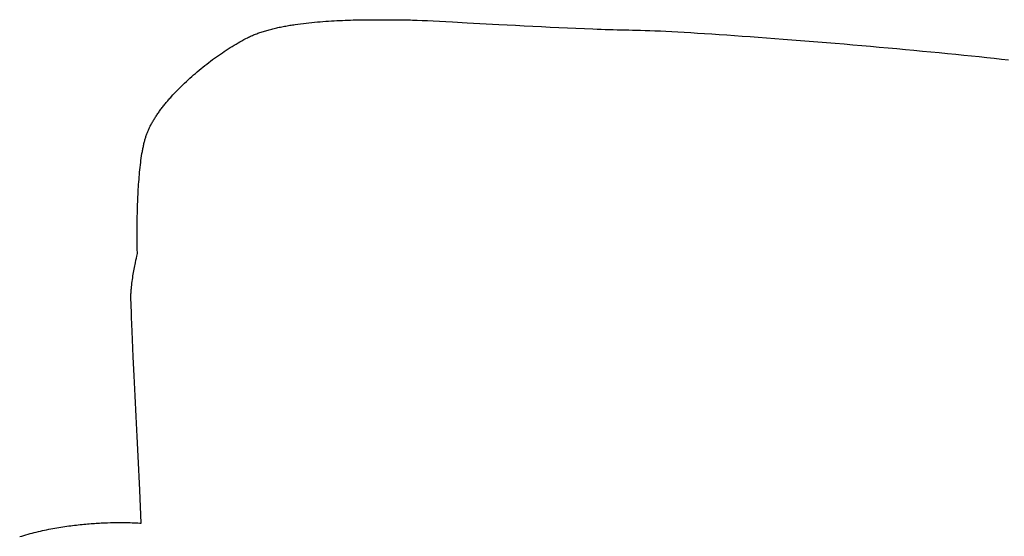
# Model space of a CAD drawing. Extents: x 20 to 2378, y 20 to 2172.
# Drawn here: x 1498 to 1821, y 2002 to 2172 of the extents above; entities that cross this region are included whole.
import ezdxf

# ---------------------------------------------------------------- set-up
doc = ezdxf.new("R2010")
doc.units = 0
doc.layers.get('0').update_dxf_attribs({"color": 3, "linetype": 'CONTINUOUS'})
doc.layers.add('CSLAYER3', color=3, linetype='CONTINUOUS')

# ---------------------------------------------------------------- blocks, each defined once
blk = doc.blocks.new('BLKF015')
at = {"layer": 'CSLAYER3', "color": 3, "linetype": 'CONTINUOUS'}
for p, q in [((1582.310764, 2168.847752), (1582.727851, 2168.94019)), ((1582.727851, 2168.94019), (1583.147738, 2169.030512)), ((1583.147738, 2169.030512), (1583.570332, 2169.118741)), ((1583.570332, 2169.118741), (1583.995542, 2169.204901)), ((1583.995542, 2169.204901), (1584.423274, 2169.289017)), ((1584.423274, 2169.289017), (1584.853436, 2169.371113)), ((1584.853436, 2169.371113), (1585.285936, 2169.451211)), ((1585.285936, 2169.451211), (1585.72068, 2169.529338)), ((1585.72068, 2169.529338), (1586.157577, 2169.605515)), ((1586.157577, 2169.605515), (1586.596534, 2169.679768)), ((1586.596534, 2169.679768), (1587.037458, 2169.75212)), ((1587.037458, 2169.75212), (1587.480257, 2169.822596)), ((1587.480257, 2169.822596), (1587.924838, 2169.891219)), ((1587.924838, 2169.891219), (1588.371109, 2169.958013)), ((1588.371109, 2169.958013), (1589.26835, 2170.086212)), ((1589.26835, 2170.086212), (1590.171241, 2170.207385)), ((1590.171241, 2170.207385), (1591.07904, 2170.321723)), ((1591.07904, 2170.321723), (1591.991007, 2170.429418)), ((1591.991007, 2170.429418), (1592.906403, 2170.530663)), ((1592.906403, 2170.530663), (1593.824486, 2170.625649)), ((1593.824486, 2170.625649), (1594.744518, 2170.714568)), ((1594.744518, 2170.714568), (1595.665757, 2170.797613)), ((1595.665757, 2170.797613), (1596.587464, 2170.874975)), ((1596.587464, 2170.874975), (1597.508898, 2170.946847)), ((1597.508898, 2170.946847), (1598.429319, 2171.01342)), ((1598.429319, 2171.01342), (1599.347987, 2171.074886)), ((1599.347987, 2171.074886), (1600.264162, 2171.131437)), ((1600.264162, 2171.131437), (1601.177103, 2171.183266)), ((1601.177103, 2171.183266), (1602.08607, 2171.230564)), ((1602.08607, 2171.230564), (1602.990324, 2171.273523)), ((1602.990324, 2171.273523), (1603.889123, 2171.312335)), ((1603.889123, 2171.312335), (1604.781728, 2171.347193)), ((1604.781728, 2171.347193), (1605.667398, 2171.378287)), ((1605.667398, 2171.378287), (1606.545394, 2171.405811)), ((1606.545394, 2171.405811), (1607.414975, 2171.429956)), ((1607.414975, 2171.429956), (1608.275401, 2171.450914)), ((1608.275401, 2171.450914), (1609.125931, 2171.468877)), ((1609.125931, 2171.468877), (1609.965826, 2171.484037)), ((1609.965826, 2171.484037), (1610.794345, 2171.496586)), ((1610.794345, 2171.496586), (1611.610749, 2171.506717)), ((1611.610749, 2171.506717), (1613.204246, 2171.520488)), ((1613.204246, 2171.520488), (1614.740398, 2171.526888)), ((1614.740398, 2171.526888), (1616.213283, 2171.527451)), ((1616.213283, 2171.527451), (1617.616978, 2171.523713)), ((1617.616978, 2171.523713), (1618.945562, 2171.517212)), ((1618.945562, 2171.517212), (1621.353711, 2171.502058)), ((1621.353711, 2171.502058), (1622.421433, 2171.496478)), ((1622.421433, 2171.496478), (1623.390358, 2171.494276)), ((1623.390358, 2171.494276), (1623.871086, 2171.492147)), ((1623.871086, 2171.492147), (1624.395058, 2171.485842)), ((1624.395058, 2171.485842), (1624.96126, 2171.475486)), ((1624.96126, 2171.475486), (1625.568681, 2171.461204)), ((1625.568681, 2171.461204), (1626.216307, 2171.443121)), ((1626.216307, 2171.443121), (1626.903124, 2171.421362)), ((1626.903124, 2171.421362), (1627.628121, 2171.39605)), ((1627.628121, 2171.39605), (1628.390284, 2171.367312)), ((1628.390284, 2171.367312), (1630.022058, 2171.300055)), ((1630.022058, 2171.300055), (1631.790342, 2171.220587)), ((1631.790342, 2171.220587), (1633.687033, 2171.129908)), ((1633.687033, 2171.129908), (1635.704027, 2171.029015)), ((1635.704027, 2171.029015), (1637.833221, 2170.918907)), ((1637.833221, 2170.918907), (1640.066513, 2170.800583)), ((1640.066513, 2170.800583), (1644.812973, 2170.543276)), ((1644.812973, 2170.543276), (1655.198511, 2169.973986)), ((1655.198511, 2169.973986), (1660.707936, 2169.677976)), ((1660.707936, 2169.677976), (1663.51345, 2169.530624)), ((1663.51345, 2169.530624), (1666.342028, 2169.385038)), ((1666.342028, 2169.385038), (1669.185567, 2169.242216)), ((1669.185567, 2169.242216), (1672.035963, 2169.103157)), ((1672.035963, 2169.103157), (1674.885113, 2168.96886)), ((1674.885113, 2168.96886), (1677.724913, 2168.840322)), ((1572.752449, 2165.622812), (1573.064258, 2165.778705)), ((1573.064258, 2165.778705), (1573.381272, 2165.931857)), ((1573.381272, 2165.931857), (1573.703399, 2166.082293)), ((1573.703399, 2166.082293), (1574.030547, 2166.230037)), ((1574.030547, 2166.230037), (1574.362623, 2166.375112)), ((1574.362623, 2166.375112), (1574.699534, 2166.517542)), ((1574.699534, 2166.517542), (1575.041189, 2166.657352)), ((1575.041189, 2166.657352), (1575.387495, 2166.794565)), ((1575.387495, 2166.794565), (1575.738358, 2166.929206)), ((1575.738358, 2166.929206), (1576.093687, 2167.061298)), ((1576.093687, 2167.061298), (1576.453389, 2167.190866)), ((1576.453389, 2167.190866), (1576.817372, 2167.317933)), ((1576.817372, 2167.317933), (1577.185542, 2167.442523)), ((1577.185542, 2167.442523), (1577.557808, 2167.564661)), ((1577.557808, 2167.564661), (1577.934077, 2167.684371)), ((1577.934077, 2167.684371), (1578.314256, 2167.801675)), ((1578.314256, 2167.801675), (1578.698253, 2167.9166)), ((1578.698253, 2167.9166), (1579.085976, 2168.029167)), ((1579.085976, 2168.029167), (1579.477331, 2168.139402)), ((1579.477331, 2168.139402), (1579.872226, 2168.247329)), ((1579.872226, 2168.247329), (1580.27057, 2168.352971)), ((1580.27057, 2168.352971), (1580.672268, 2168.456352)), ((1580.672268, 2168.456352), (1581.077229, 2168.557497)), ((1581.077229, 2168.557497), (1581.485361, 2168.656429)), ((1581.485361, 2168.656429), (1581.89657, 2168.753173)), ((1581.89657, 2168.753173), (1582.310764, 2168.847752)), ((1677.724913, 2168.840322), (1680.54726, 2168.718541)), ((1680.54726, 2168.718541), (1683.344052, 2168.604517)), ((1683.344052, 2168.604517), (1686.107184, 2168.499247)), ((1686.107184, 2168.499247), (1687.473595, 2168.450207)), ((1687.473595, 2168.450207), (1688.828553, 2168.40373)), ((1688.828553, 2168.40373), (1690.171044, 2168.359941)), ((1690.171044, 2168.359941), (1691.500056, 2168.318964)), ((1691.500056, 2168.318964), (1692.814575, 2168.280924)), ((1692.814575, 2168.280924), (1694.11359, 2168.245947)), ((1694.11359, 2168.245947), (1695.396086, 2168.214156)), ((1695.396086, 2168.214156), (1696.661051, 2168.185677)), ((1696.661051, 2168.185677), (1697.907471, 2168.160635)), ((1697.907471, 2168.160635), (1699.134336, 2168.139154)), ((1699.134336, 2168.139154), (1699.756113, 2168.127871)), ((1699.756113, 2168.127871), (1700.404416, 2168.113705)), ((1700.404416, 2168.113705), (1701.078811, 2168.09669)), ((1701.078811, 2168.09669), (1701.778866, 2168.076862)), ((1701.778866, 2168.076862), (1703.254217, 2168.028903)), ((1703.254217, 2168.028903), (1704.827004, 2167.970107)), ((1704.827004, 2167.970107), (1706.493758, 2167.900752)), ((1706.493758, 2167.900752), (1708.251012, 2167.821117)), ((1708.251012, 2167.821117), (1710.095298, 2167.731479)), ((1710.095298, 2167.731479), (1712.023151, 2167.632117)), ((1712.023151, 2167.632117), (1714.031101, 2167.52331)), ((1714.031101, 2167.52331), (1716.115683, 2167.405336)), ((1716.115683, 2167.405336), (1718.273428, 2167.278473)), ((1718.273428, 2167.278473), (1720.50087, 2167.142999)), ((1720.50087, 2167.142999), (1722.794541, 2166.999194)), ((1722.794541, 2166.999194), (1725.150974, 2166.847335)), ((1725.150974, 2166.847335), (1727.566701, 2166.6877)), ((1727.566701, 2166.6877), (1730.038256, 2166.520569)), ((1730.038256, 2166.520569), (1732.562171, 2166.346219)), ((1732.562171, 2166.346219), (1735.134978, 2166.164929)), ((1735.134978, 2166.164929), (1737.753211, 2165.976978)), ((1737.753211, 2165.976978), (1740.413402, 2165.782643)), ((1740.413402, 2165.782643), (1743.112084, 2165.582203)), ((1567.053257, 2162.374396), (1567.696007, 2162.773906)), ((1567.696007, 2162.773906), (1568.337198, 2163.164355)), ((1568.337198, 2163.164355), (1568.976481, 2163.545493)), ((1568.976481, 2163.545493), (1569.613503, 2163.917071)), ((1569.613503, 2163.917071), (1570.247916, 2164.278838)), ((1570.247916, 2164.278838), (1570.879367, 2164.630545)), ((1570.879367, 2164.630545), (1571.507507, 2164.971943)), ((1571.507507, 2164.971943), (1572.131984, 2165.302781)), ((1572.131984, 2165.302781), (1572.752449, 2165.622812)), ((1743.112084, 2165.582203), (1745.845789, 2165.375936)), ((1745.845789, 2165.375936), (1748.611051, 2165.164121)), ((1748.611051, 2165.164121), (1751.404402, 2164.947036)), ((1751.404402, 2164.947036), (1754.222374, 2164.72496)), ((1754.222374, 2164.72496), (1757.061501, 2164.49817)), ((1757.061501, 2164.49817), (1759.918315, 2164.266946)), ((1759.918315, 2164.266946), (1762.789349, 2164.031565)), ((1762.789349, 2164.031565), (1765.671136, 2163.792307)), ((1765.671136, 2163.792307), (1768.560208, 2163.549448)), ((1768.560208, 2163.549448), (1771.453098, 2163.303268)), ((1771.453098, 2163.303268), (1774.346339, 2163.054046)), ((1774.346339, 2163.054046), (1777.236463, 2162.802059)), ((1777.236463, 2162.802059), (1780.120003, 2162.547585)), ((1780.120003, 2162.547585), (1782.993492, 2162.290904)), ((1561.897229, 2158.882045), (1562.539824, 2159.345063)), ((1562.539824, 2159.345063), (1563.183665, 2159.801016)), ((1563.183665, 2159.801016), (1563.828403, 2160.249655)), ((1563.828403, 2160.249655), (1564.473685, 2160.690729)), ((1564.473685, 2160.690729), (1565.119163, 2161.12399)), ((1565.119163, 2161.12399), (1565.764484, 2161.549188)), ((1565.764484, 2161.549188), (1566.409299, 2161.966073)), ((1566.409299, 2161.966073), (1567.053257, 2162.374396)), ((1782.993492, 2162.290904), (1785.853463, 2162.032294)), ((1785.853463, 2162.032294), (1788.696449, 2161.772032)), ((1788.696449, 2161.772032), (1791.518981, 2161.510398)), ((1791.518981, 2161.510398), (1794.317593, 2161.24767)), ((1794.317593, 2161.24767), (1797.088817, 2160.984125)), ((1797.088817, 2160.984125), (1799.829187, 2160.720043)), ((1799.829187, 2160.720043), (1802.535235, 2160.455702)), ((1802.535235, 2160.455702), (1805.203493, 2160.19138)), ((1805.203493, 2160.19138), (1807.830495, 2159.927356)), ((1807.830495, 2159.927356), (1810.412772, 2159.663907)), ((1810.412772, 2159.663907), (1812.946859, 2159.401313)), ((1812.946859, 2159.401313), (1815.429287, 2159.139852)), ((1557.463419, 2155.464064), (1558.087471, 2155.969548)), ((1558.087471, 2155.969548), (1558.715224, 2156.469715)), ((1558.715224, 2156.469715), (1559.346327, 2156.964314)), ((1559.346327, 2156.964314), (1559.980429, 2157.453096)), ((1559.980429, 2157.453096), (1560.617181, 2157.935812)), ((1560.617181, 2157.935812), (1561.256231, 2158.412211)), ((1561.256231, 2158.412211), (1561.897229, 2158.882045)), ((1815.429287, 2159.139852), (1817.856589, 2158.879802)), ((1817.856589, 2158.879802), (1820.225298, 2158.621441)), ((1820.225298, 2158.621441), (1822.531946, 2158.365048)), ((1553.816464, 2152.333457), (1554.410947, 2152.865608)), ((1554.410947, 2152.865608), (1555.011234, 2153.393938)), ((1555.011234, 2153.393938), (1555.616976, 2153.918199)), ((1555.616976, 2153.918199), (1556.227821, 2154.43814)), ((1556.227821, 2154.43814), (1556.843419, 2154.953511)), ((1556.843419, 2154.953511), (1557.463419, 2155.464064)), ((1550.391098, 2149.0743), (1550.94339, 2149.624132)), ((1550.94339, 2149.624132), (1551.50359, 2150.171642)), ((1551.50359, 2150.171642), (1552.071348, 2150.716578)), ((1552.071348, 2150.716578), (1552.646314, 2151.258693)), ((1552.646314, 2151.258693), (1553.228136, 2151.797736)), ((1553.228136, 2151.797736), (1553.816464, 2152.333457)), ((1547.510523, 2146.019852), (1547.760536, 2146.299029)), ((1547.760536, 2146.299029), (1548.268026, 2146.856733)), ((1548.268026, 2146.856733), (1548.785178, 2147.413361)), ((1548.785178, 2147.413361), (1549.311641, 2147.968665)), ((1549.311641, 2147.968665), (1549.847065, 2148.522394)), ((1549.847065, 2148.522394), (1550.391098, 2149.0743)), ((1544.938119, 2142.944207), (1545.157706, 2143.223595)), ((1545.157706, 2143.223595), (1545.380277, 2143.50312)), ((1545.380277, 2143.50312), (1545.60579, 2143.782751)), ((1545.60579, 2143.782751), (1545.834201, 2144.062456)), ((1545.834201, 2144.062456), (1546.065465, 2144.342204)), ((1546.065465, 2144.342204), (1546.299539, 2144.621964)), ((1546.299539, 2144.621964), (1546.536379, 2144.901705)), ((1546.536379, 2144.901705), (1546.775942, 2145.181395)), ((1546.775942, 2145.181395), (1547.018182, 2145.461004)), ((1547.018182, 2145.461004), (1547.263057, 2145.7405)), ((1547.263057, 2145.7405), (1547.510523, 2146.019852)), ((1542.551875, 2139.613575), (1542.732221, 2139.888888)), ((1542.732221, 2139.888888), (1542.916078, 2140.164713)), ((1542.916078, 2140.164713), (1543.103403, 2140.441017)), ((1543.103403, 2140.441017), (1543.294151, 2140.71777)), ((1543.294151, 2140.71777), (1543.488278, 2140.994941)), ((1543.488278, 2140.994941), (1543.685742, 2141.272498)), ((1543.685742, 2141.272498), (1543.886497, 2141.550411)), ((1543.886497, 2141.550411), (1544.090501, 2141.828647)), ((1544.090501, 2141.828647), (1544.297708, 2142.107176)), ((1544.297708, 2142.107176), (1544.508077, 2142.385966)), ((1544.508077, 2142.385966), (1544.721561, 2142.664987)), ((1544.721561, 2142.664987), (1544.938119, 2142.944207)), ((1540.677537, 2136.361041), (1540.812332, 2136.627787)), ((1540.812332, 2136.627787), (1540.951164, 2136.895419)), ((1540.951164, 2136.895419), (1541.093989, 2137.163905)), ((1541.093989, 2137.163905), (1541.240763, 2137.433214)), ((1541.240763, 2137.433214), (1541.391443, 2137.703315)), ((1541.391443, 2137.703315), (1541.545984, 2137.974177)), ((1541.545984, 2137.974177), (1541.704344, 2138.245768)), ((1541.704344, 2138.245768), (1541.866477, 2138.518057)), ((1541.866477, 2138.518057), (1542.032341, 2138.791014)), ((1542.032341, 2138.791014), (1542.201891, 2139.064607)), ((1542.201891, 2139.064607), (1542.375083, 2139.338804)), ((1542.375083, 2139.338804), (1542.551875, 2139.613575)), ((1539.38516, 2133.225594), (1539.472365, 2133.490454)), ((1539.472365, 2133.490454), (1539.561269, 2133.749147)), ((1539.561269, 2133.749147), (1539.653283, 2134.005322)), ((1539.653283, 2134.005322), (1539.749772, 2134.262694)), ((1539.749772, 2134.262694), (1539.850693, 2134.521233)), ((1539.850693, 2134.521233), (1539.956001, 2134.780907)), ((1539.956001, 2134.780907), (1540.065653, 2135.041685)), ((1540.065653, 2135.041685), (1540.179606, 2135.303536)), ((1540.179606, 2135.303536), (1540.297814, 2135.566428)), ((1540.297814, 2135.566428), (1540.420234, 2135.83033)), ((1540.420234, 2135.83033), (1540.546824, 2136.095212)), ((1540.546824, 2136.095212), (1540.677537, 2136.361041)), ((1538.533465, 2129.942143), (1538.603033, 2130.266292)), ((1538.603033, 2130.266292), (1538.674126, 2130.585699)), ((1538.674126, 2130.585699), (1538.746759, 2130.900235)), ((1538.746759, 2130.900235), (1538.820947, 2131.209769)), ((1538.820947, 2131.209769), (1538.896707, 2131.514173)), ((1538.896707, 2131.514173), (1538.974055, 2131.813317)), ((1538.974055, 2131.813317), (1539.053006, 2132.10707)), ((1539.053006, 2132.10707), (1539.133576, 2132.395304)), ((1539.133576, 2132.395304), (1539.215781, 2132.677889)), ((1539.215781, 2132.677889), (1539.299638, 2132.954695)), ((1539.299638, 2132.954695), (1539.38516, 2133.225594)), ((1537.973328, 2126.832796), (1538.087835, 2127.551211)), ((1538.087835, 2127.551211), (1538.147177, 2127.904925)), ((1538.147177, 2127.904925), (1538.207932, 2128.254805)), ((1538.207932, 2128.254805), (1538.270117, 2128.600719)), ((1538.270117, 2128.600719), (1538.333747, 2128.94254)), ((1538.333747, 2128.94254), (1538.398838, 2129.280138)), ((1538.398838, 2129.280138), (1538.465405, 2129.613382)), ((1538.465405, 2129.613382), (1538.533465, 2129.942143)), ((1537.480218, 2123.054693), (1537.568672, 2123.831662)), ((1537.568672, 2123.831662), (1537.662083, 2124.598994)), ((1537.662083, 2124.598994), (1537.760579, 2125.355651)), ((1537.760579, 2125.355651), (1537.864285, 2126.100598)), ((1537.864285, 2126.100598), (1537.973328, 2126.832796)), ((1537.173442, 2119.871177), (1537.243333, 2120.676329)), ((1537.243333, 2120.676329), (1537.317675, 2121.47599)), ((1537.317675, 2121.47599), (1537.396594, 2122.269124)), ((1537.396594, 2122.269124), (1537.480218, 2123.054693)), ((1536.935855, 2116.616397), (1536.989209, 2117.433144)), ((1536.989209, 2117.433144), (1537.046507, 2118.248548)), ((1537.046507, 2118.248548), (1537.107875, 2119.061571)), ((1537.107875, 2119.061571), (1537.173442, 2119.871177)), ((1536.759354, 2113.356702), (1536.798195, 2114.168458)), ((1536.798195, 2114.168458), (1536.840475, 2114.983017)), ((1536.840475, 2114.983017), (1536.88632, 2115.799342)), ((1536.88632, 2115.799342), (1536.935855, 2116.616397)), ((1536.635834, 2110.158441), (1536.66219, 2110.948618)), ((1536.66219, 2110.948618), (1536.691478, 2111.745745)), ((1536.691478, 2111.745745), (1536.723823, 2112.548785)), ((1536.723823, 2112.548785), (1536.759354, 2113.356702)), ((1536.557194, 2107.087963), (1536.57309, 2107.839974)), ((1536.57309, 2107.839974), (1536.591411, 2108.603082)), ((1536.591411, 2108.603082), (1536.612283, 2109.37625)), ((1536.612283, 2109.37625), (1536.635834, 2110.158441)), ((1536.515329, 2104.211617), (1536.532171, 2105.621377)), ((1536.532171, 2105.621377), (1536.557194, 2107.087963)), ((1536.502137, 2101.595752), (1536.505656, 2102.866977)), ((1536.503761, 2100.406233), (1536.502137, 2101.595752)), ((1536.505656, 2102.866977), (1536.515329, 2104.211617)), ((1536.509514, 2099.306716), (1536.503761, 2100.406233)), ((1536.518384, 2098.305493), (1536.509514, 2099.306716)), ((1536.529358, 2097.410859), (1536.518384, 2098.305493)), ((1536.491228, 2094.356763), (1536.582653, 2094.745846)), ((1536.541422, 2096.631106), (1536.529358, 2097.410859)), ((1536.553564, 2095.974529), (1536.541422, 2096.631106)), ((1536.574031, 2095.064075), (1536.553564, 2095.974529)), ((1536.582653, 2094.745846), (1536.574031, 2095.064075)), ((1535.814498, 2091.2007), (1535.909429, 2091.671682)), ((1535.909429, 2091.671682), (1536.089164, 2092.536777)), ((1536.089164, 2092.536777), (1536.250197, 2093.284533)), ((1536.250197, 2093.284533), (1536.386296, 2093.897134)), ((1536.386296, 2093.897134), (1536.491228, 2094.356763)), ((1535.223089, 2087.977021), (1535.320359, 2088.550521)), ((1535.320359, 2088.550521), (1535.419186, 2089.112503)), ((1535.419186, 2089.112503), (1535.518793, 2089.660739)), ((1535.518793, 2089.660739), (1535.6184, 2090.193001)), ((1535.6184, 2090.193001), (1535.717228, 2090.707064)), ((1535.717228, 2090.707064), (1535.814498, 2091.2007)), ((1534.715834, 2084.418833), (1534.78739, 2085.01468)), ((1534.78739, 2085.01468), (1534.865179, 2085.61237)), ((1534.865179, 2085.61237), (1534.948423, 2086.209676)), ((1534.948423, 2086.209676), (1535.036342, 2086.804371)), ((1535.036342, 2086.804371), (1535.128157, 2087.394229)), ((1535.128157, 2087.394229), (1535.223089, 2087.977021)), ((1534.478829, 2081.545188), (1534.491864, 2081.82004)), ((1534.491864, 2081.82004), (1534.507529, 2082.098415)), ((1534.507529, 2082.098415), (1534.525727, 2082.380034)), ((1534.525727, 2082.380034), (1534.546359, 2082.66462)), ((1534.546359, 2082.66462), (1534.569329, 2082.951893)), ((1534.569329, 2082.951893), (1534.594539, 2083.241576)), ((1534.594539, 2083.241576), (1534.65129, 2083.827056)), ((1534.65129, 2083.827056), (1534.715834, 2084.418833)), ((1534.454933, 2080.486575), (1534.456476, 2080.744552)), ((1534.457401, 2080.18513), (1534.454933, 2080.486575)), ((1534.456476, 2080.744552), (1534.461037, 2081.007165)), ((1534.464699, 2079.793944), (1534.457401, 2080.18513)), ((1534.461037, 2081.007165), (1534.468521, 2081.274137)), ((1534.476672, 2079.316039), (1534.464699, 2079.793944)), ((1534.468521, 2081.274137), (1534.478829, 2081.545188)), ((1534.493165, 2078.75444), (1534.476672, 2079.316039)), ((1534.539083, 2077.392253), (1534.493165, 2078.75444)), ((1534.601209, 2075.731573), (1534.539083, 2077.392253)), ((1534.678294, 2073.79659), (1534.601209, 2075.731573)), ((1534.769093, 2071.611494), (1534.678294, 2073.79659)), ((1534.872358, 2069.200473), (1534.769093, 2071.611494)), ((1534.986843, 2066.587718), (1534.872358, 2069.200473)), ((1535.244487, 2060.853763), (1534.986843, 2066.587718)), ((1535.532051, 2054.603147), (1535.244487, 2060.853763)), ((1535.839562, 2048.029388), (1535.532051, 2054.603147)), ((1536.157045, 2041.326003), (1535.839562, 2048.029388)), ((1536.474529, 2034.68651), (1536.157045, 2041.326003)), ((1536.782039, 2028.304425), (1536.474529, 2034.68651)), ((1537.327247, 2017.086553), (1536.782039, 2028.304425)), ((1537.859157, 2006.254487), (1537.327247, 2017.086553)), ((1506.116633, 2003.961357), (1506.79141, 2004.102843)), ((1506.79141, 2004.102843), (1507.464244, 2004.23914)), ((1507.464244, 2004.23914), (1508.134935, 2004.370341)), ((1508.134935, 2004.370341), (1508.803284, 2004.496535)), ((1508.803284, 2004.496535), (1509.469091, 2004.617812)), ((1509.469091, 2004.617812), (1510.132157, 2004.734261)), ((1510.132157, 2004.734261), (1510.792281, 2004.845974)), ((1510.792281, 2004.845974), (1511.449264, 2004.953039)), ((1511.449264, 2004.953039), (1512.102906, 2005.055547)), ((1512.102906, 2005.055547), (1512.753008, 2005.153588)), ((1512.753008, 2005.153588), (1513.39937, 2005.247251)), ((1513.39937, 2005.247251), (1514.041792, 2005.336628)), ((1514.041792, 2005.336628), (1514.680075, 2005.421807)), ((1514.680075, 2005.421807), (1515.314019, 2005.502879)), ((1515.314019, 2005.502879), (1515.943425, 2005.579934)), ((1515.943425, 2005.579934), (1516.568092, 2005.653061)), ((1516.568092, 2005.653061), (1517.187821, 2005.722352)), ((1517.187821, 2005.722352), (1517.802412, 2005.787895)), ((1517.802412, 2005.787895), (1518.411667, 2005.849781)), ((1518.411667, 2005.849781), (1519.015384, 2005.908099)), ((1519.015384, 2005.908099), (1519.613365, 2005.962941)), ((1519.613365, 2005.962941), (1520.205409, 2006.014395)), ((1520.205409, 2006.014395), (1520.791318, 2006.062552)), ((1520.791318, 2006.062552), (1521.37089, 2006.107501)), ((1521.37089, 2006.107501), (1521.943928, 2006.149333)), ((1521.943928, 2006.149333), (1522.510231, 2006.188138)), ((1522.510231, 2006.188138), (1523.069599, 2006.224006)), ((1523.069599, 2006.224006), (1523.621833, 2006.257026)), ((1523.621833, 2006.257026), (1524.166733, 2006.287289)), ((1524.166733, 2006.287289), (1524.7041, 2006.314885)), ((1524.7041, 2006.314885), (1525.233733, 2006.339903)), ((1525.233733, 2006.339903), (1525.755433, 2006.362434)), ((1525.755433, 2006.362434), (1526.774237, 2006.400393)), ((1526.774237, 2006.400393), (1527.758913, 2006.429483)), ((1527.758913, 2006.429483), (1528.707865, 2006.450424)), ((1528.707865, 2006.450424), (1529.619494, 2006.463934)), ((1529.619494, 2006.463934), (1530.492204, 2006.470735)), ((1530.492204, 2006.470735), (1531.324398, 2006.471546)), ((1531.324398, 2006.471546), (1532.114478, 2006.467088)), ((1532.114478, 2006.467088), (1532.860846, 2006.458079)), ((1532.860846, 2006.458079), (1533.561907, 2006.44524)), ((1533.561907, 2006.44524), (1534.216061, 2006.429291)), ((1534.216061, 2006.429291), (1534.821712, 2006.410952)), ((1534.821712, 2006.410952), (1535.377264, 2006.390943)), ((1535.377264, 2006.390943), (1535.881117, 2006.369983)), ((1535.881117, 2006.369983), (1536.331676, 2006.348793)), ((1536.331676, 2006.348793), (1536.727342, 2006.328093)), ((1536.727342, 2006.328093), (1537.347609, 2006.29104)), ((1537.347609, 2006.29104), (1537.859157, 2006.254487)), ((1497.940426, 2001.826185), (1498.622946, 2002.036935)), ((1498.622946, 2002.036935), (1499.305919, 2002.241418)), ((1499.305919, 2002.241418), (1499.989146, 2002.439723)), ((1499.989146, 2002.439723), (1500.672425, 2002.631942)), ((1500.672425, 2002.631942), (1501.355559, 2002.818164)), ((1501.355559, 2002.818164), (1502.038347, 2002.998478)), ((1502.038347, 2002.998478), (1502.72059, 2003.172976)), ((1502.72059, 2003.172976), (1503.402087, 2003.341746)), ((1503.402087, 2003.341746), (1504.08264, 2003.50488)), ((1504.08264, 2003.50488), (1504.762048, 2003.662466)), ((1504.762048, 2003.662466), (1505.440112, 2003.814595)), ((1505.440112, 2003.814595), (1506.116633, 2003.961357))]:
    blk.add_line(p, q, dxfattribs=at)

msp = doc.modelspace()

# ---------------------------------------------------------------- block references
msp.add_blockref('BLKF015', (0, 0))

doc.saveas('drawing.dxf')
